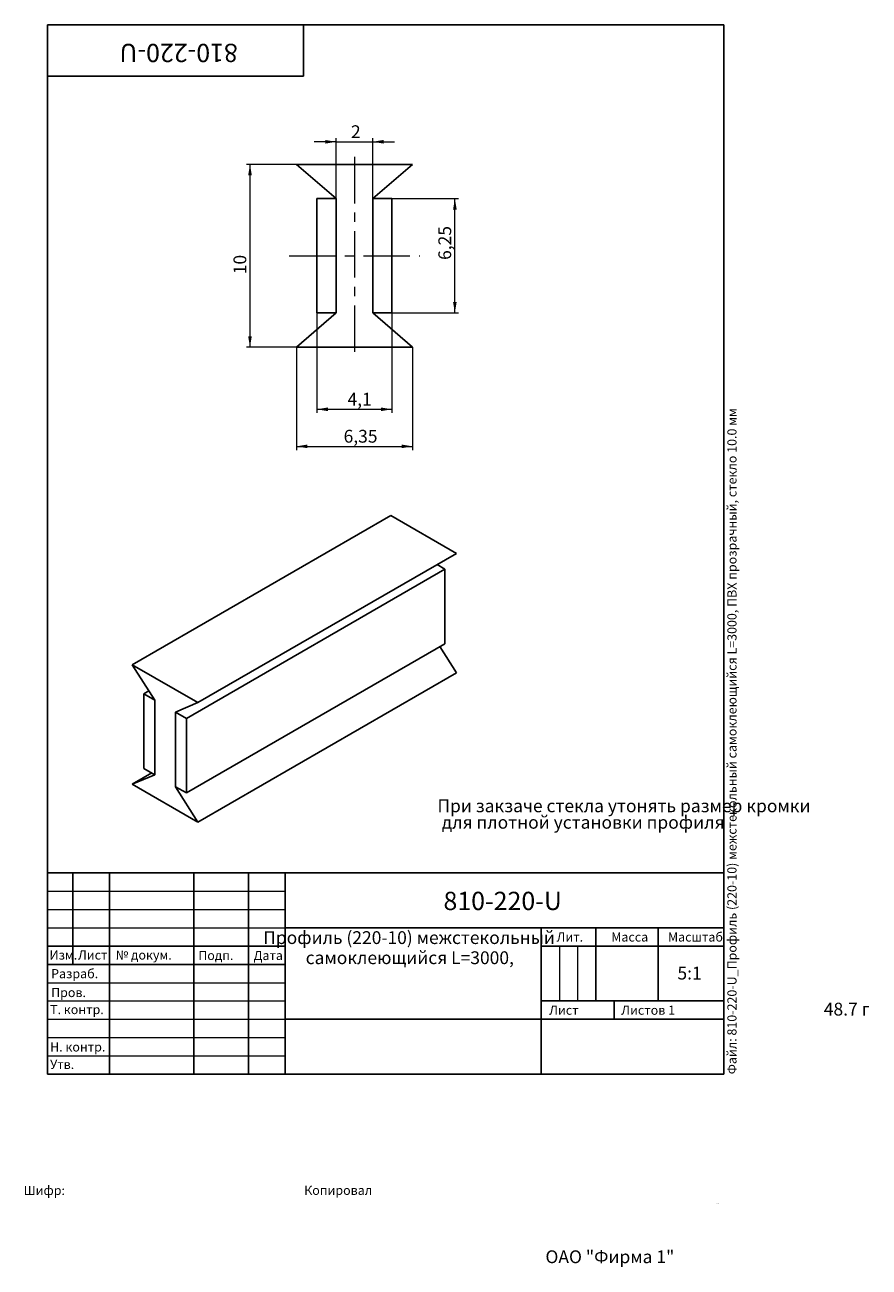
# Model space of a CAD drawing. Units: millimetres. Extents: x 2.8 to 48.9, y -9.6 to 58.4.
import ezdxf

# ---------------------------------------------------------------- set-up
doc = ezdxf.new("R2010")
doc.units = ezdxf.units.MM
doc.header["$LTSCALE"] = 0.2
doc.linetypes.add('CENTERX2', pattern=[20.32, 12.7, -2.54, 2.54, -2.54])
doc.styles.add('SLDTEXTSTYLE0', font='TXT', dxfattribs={"width": 0.7, "bigfont": 'bigfont'})
doc.styles.add('SLDTEXTSTYLE1', font='TXT', dxfattribs={"width": 0.7})
doc.dimstyles.new('SLDDIMSTYLE0', dxfattribs={"dimtxt": 0.7, "dimasz": 0.6, "dimexe": 0, "dimexo": 0.0625, "dimgap": 0.175, "dimtad": 2, "dimdec": 3, "dimrnd": 1e-09, "dimzin": 12, "dimdsep": 46, "dimtxsty": 'SLDTEXTSTYLE1', "dimsah": 1, "dimcen": 0.09, "dimadec": 0, "dimazin": 3, "dimtfac": 1, "dimtdec": 3, "dimtofl": 0, "dimtmove": 0, "dimatfit": 3, "dimfxl": 1, "dimfrac": 2, "dimtolj": 1, "dimtzin": 12, "dimarcsym": 0})
doc.dimstyles.new('SLDDIMSTYLE1', dxfattribs={"dimtxt": 0.7, "dimasz": 0.6, "dimexe": 0, "dimexo": 0.0625, "dimgap": 0.175, "dimtad": 2, "dimdec": 3, "dimrnd": 1e-09, "dimzin": 12, "dimdsep": 46, "dimtxsty": 'SLDTEXTSTYLE1', "dimsah": 1, "dimcen": 0.09, "dimadec": 0, "dimazin": 3, "dimtfac": 1, "dimtdec": 3, "dimtmove": 0, "dimatfit": 0, "dimfxl": 1, "dimfrac": 2, "dimtolj": 1, "dimtzin": 12, "dimarcsym": 0})

# ---------------------------------------------------------------- blocks, each defined once
blk = doc.blocks.new('_D')
at = {"color": 7, "linetype": 'Continuous', "lineweight": 0}
for p, q in [((17.617, 50.767), (14.88, 50.767)), ((15.08, 50.767), (15.08, 40.767)), ((17.617, 40.767), (14.88, 40.767))]:
    blk.add_line(p, q, dxfattribs=at)
at = {"color": 7, "linetype": 'Continuous', "lineweight": 18}
for points in [[(15.08, 50.767), (14.98, 50.167), (15.18, 50.167)], [(15.08, 40.767), (15.18, 41.367), (14.98, 41.367)]]:
    blk.add_solid(points, dxfattribs=at)
at = {"color": 7, "linetype": 'Continuous', "lineweight": 18, "insert": (14.178, 44.756), "char_height": 0.7, "attachment_point": 1, "rotation": 90, "style": 'SLDTEXTSTYLE1'}
blk.add_mtext('10', dxfattribs=at)
blk = doc.blocks.new('_D_1')
at = {"color": 7, "linetype": 'Continuous', "lineweight": 0}
for p, q in [((19.792, 52.002), (18.592, 52.002)), ((19.792, 48.892), (19.792, 52.202)), ((19.792, 52.002), (21.792, 52.002)), ((21.792, 48.892), (21.792, 52.202)), ((21.792, 52.002), (22.992, 52.002))]:
    blk.add_line(p, q, dxfattribs=at)
at = {"color": 7, "linetype": 'Continuous', "lineweight": 18}
for points in [[(19.792, 52.002), (19.192, 52.102), (19.192, 51.902)], [(21.792, 52.002), (22.392, 51.902), (22.392, 52.102)]]:
    blk.add_solid(points, dxfattribs=at)
at = {"color": 7, "linetype": 'Continuous', "lineweight": 18, "insert": (20.603, 52.904), "char_height": 0.7, "attachment_point": 1, "style": 'SLDTEXTSTYLE1'}
blk.add_mtext('2', dxfattribs=at)
blk = doc.blocks.new('_D_2')
at = {"color": 7, "linetype": 'Continuous', "lineweight": 0}
for p, q in [((17.617, 40.767), (17.617, 35.14)), ((23.967, 40.767), (23.967, 35.14)), ((17.617, 35.34), (23.967, 35.34))]:
    blk.add_line(p, q, dxfattribs=at)
at = {"color": 7, "linetype": 'Continuous', "lineweight": 18}
for points in [[(17.617, 35.34), (18.217, 35.24), (18.217, 35.44)], [(23.967, 35.34), (23.367, 35.44), (23.367, 35.24)]]:
    blk.add_solid(points, dxfattribs=at)
at = {"color": 7, "linetype": 'Continuous', "lineweight": 18, "insert": (20.2, 36.243), "char_height": 0.7, "attachment_point": 1, "style": 'SLDTEXTSTYLE1'}
blk.add_mtext('6,35', dxfattribs=at)
blk = doc.blocks.new('_D_3')
at = {"color": 7, "linetype": 'Continuous', "lineweight": 0}
for p, q in [((22.842, 48.892), (26.485, 48.892)), ((26.285, 42.642), (26.285, 48.892)), ((22.842, 42.642), (26.485, 42.642))]:
    blk.add_line(p, q, dxfattribs=at)
at = {"color": 7, "linetype": 'Continuous', "lineweight": 18}
for points in [[(26.285, 48.892), (26.185, 48.292), (26.385, 48.292)], [(26.285, 42.642), (26.385, 43.242), (26.185, 43.242)]]:
    blk.add_solid(points, dxfattribs=at)
at = {"color": 7, "linetype": 'Continuous', "lineweight": 18, "insert": (25.383, 45.54), "char_height": 0.7, "attachment_point": 1, "rotation": 90, "style": 'SLDTEXTSTYLE1'}
blk.add_mtext('6,25', dxfattribs=at)
blk = doc.blocks.new('_D_4')
at = {"color": 7, "linetype": 'Continuous', "lineweight": 0}
for p, q in [((18.742, 42.642), (18.742, 37.167)), ((22.842, 42.642), (22.842, 37.167)), ((18.742, 37.367), (22.842, 37.367))]:
    blk.add_line(p, q, dxfattribs=at)
at = {"color": 7, "linetype": 'Continuous', "lineweight": 18}
for points in [[(18.742, 37.367), (19.342, 37.267), (19.342, 37.467)], [(22.842, 37.367), (22.242, 37.467), (22.242, 37.267)]]:
    blk.add_solid(points, dxfattribs=at)
at = {"color": 7, "linetype": 'Continuous', "lineweight": 18, "insert": (20.412, 38.269), "char_height": 0.7, "attachment_point": 1, "style": 'SLDTEXTSTYLE1'}
blk.add_mtext('4,1', dxfattribs=at)

msp = doc.modelspace()

# ---------------------------------------------------------------- linework, layer by layer
at = {"color": 7, "linetype": 'Continuous', "lineweight": 25}
for p, q in [((4, 1), (4, 58.4)), ((4, 58.4), (41, 58.4)), ((4, 55.6), (4, 58.4)), ((4, 58.4), (18, 58.4)), ((4, 58.4), (4, 34.4)), ((18, 55.6), (18, 58.4)), ((18, 58.4), (31.4, 58.4)), ((41, 1), (41, 58.4)), ((4, 55.6), (18, 55.6)), ((23.9668, 50.7666), (17.6168, 50.7666)), ((17.6168, 50.7666), (19.7918, 48.8916)), ((21.7918, 48.8916), (23.9668, 50.7666)), ((18.7418, 48.8916), (18.7418, 42.6416)), ((19.7918, 48.8916), (18.7418, 48.8916)), ((19.7918, 48.8916), (19.7918, 42.6416)), ((21.7918, 42.6416), (21.7918, 48.8916)), ((22.8418, 48.8916), (21.7918, 48.8916)), ((22.8418, 42.6416), (22.8418, 48.8916)), ((19.7918, 42.6416), (17.6168, 40.7666)), ((18.7418, 42.6416), (19.7918, 42.6416)), ((23.9668, 40.7666), (21.7918, 42.6416)), ((21.7918, 42.6416), (22.8418, 42.6416)), ((17.6168, 40.7666), (23.9668, 40.7666)), ((22.7849, 31.5561), (8.6428, 23.392)), ((22.7849, 31.5561), (26.377, 29.4824)), ((4, 30), (4, 1)), ((26.377, 29.4824), (12.2349, 21.3183)), ((25.7406, 28.6249), (11.5985, 20.4609)), ((25.3162, 28.87), (25.7406, 28.6249)), ((25.7406, 28.6249), (25.7406, 24.5422)), ((25.7406, 24.5422), (11.5985, 16.3782)), ((25.4656, 24.3835), (26.377, 22.95)), ((8.6428, 23.392), (9.8731, 21.4569)), ((12.2349, 21.3183), (8.6428, 23.392)), ((26.377, 22.95), (12.2349, 14.786)), ((9.5542, 21.9585), (9.2792, 21.7998)), ((9.2792, 21.7998), (9.2792, 17.7171)), ((9.8731, 21.4569), (9.2792, 21.7998)), ((9.8731, 17.3742), (9.8731, 21.4569)), ((11.0045, 20.8038), (12.2349, 21.3183)), ((11.0045, 16.7211), (11.0045, 20.8038)), ((11.5985, 20.4609), (11.0045, 20.8038)), ((11.5985, 16.3782), (11.5985, 20.4609)), ((9.2792, 17.7171), (9.8731, 17.3742)), ((9.7036, 17.4721), (8.6428, 16.8596)), ((9.8731, 17.3742), (8.6428, 16.8596)), ((8.6428, 16.8596), (12.2349, 14.786)), ((12.2349, 14.786), (11.0045, 16.7211)), ((11.0045, 16.7211), (11.5985, 16.3782)), ((41, 13.6), (41, 12)), ((4, 1), (4, 12)), ((4, 12), (41, 12)), ((5.4, 7), (5.4, 12)), ((7.4, 12), (7.4, 1)), ((12, 12), (12, 1)), ((15, 12), (15, 1)), ((17, 1), (17, 12)), ((41, 1), (41, 12)), ((17, 9), (41, 9)), ((31, 9), (31, 1)), ((34, 5), (34, 9)), ((37.4, 5), (37.4, 9)), ((4, 8), (17, 8)), ((31, 8), (41, 8)), ((4, 7), (17, 7)), ((31, 5), (41, 5)), ((35, 5), (35, 4)), ((17, 4), (41, 4)), ((4, 1), (41, 1)), ((4, 1), (41, 1))]:
    msp.add_line(p, q, dxfattribs=at)
at = {"color": 7, "linetype": 'CENTERX2', "lineweight": 18}
for p, q in [((20.7918, 51.1748), (20.7918, 40.1861)), ((17.2168, 45.7666), (24.3668, 45.7666))]:
    msp.add_line(p, q, dxfattribs=at)
at = {"color": 7, "linetype": 'Continuous', "lineweight": 18}
for p, q in [((4, 11), (17, 11)), ((4, 10), (17, 10)), ((4, 9), (17, 9)), ((32, 8), (32, 5)), ((33, 8), (33, 5)), ((4, 6), (17, 6)), ((4, 5), (17, 5)), ((4, 4), (17, 4)), ((4, 3), (17, 3)), ((4, 2), (17, 2))]:
    msp.add_line(p, q, dxfattribs=at)

# ---------------------------------------------------------------- texts
at = {"color": 7, "linetype": 'Continuous', "lineweight": 0}
for s, insert, char_height, attachment_point, rotation, style in [('810-220-U', (11.1776, 56.3614), 1, 2, 180, 'SLDTEXTSTYLE1'), ('Файл: 810-220-U_Профиль (220-10) межстекольный самоклеющийся L=3000, ПВХ прозрачный, стекло 10.0 мм', (41.1875, 0.9882), 0.5, 1, 90, 'SLDTEXTSTYLE0')]:
    msp.add_mtext(s, dxfattribs=dict(at, insert=insert, char_height=char_height, attachment_point=attachment_point, rotation=rotation, style=style))
for s, insert, char_height, attachment_point, style in [('При закзаче стекла утонять размер кромки', (25.3301, 16.0239), 0.7, 1, 'SLDTEXTSTYLE0'), ('для плотной установки профиля', (25.5707, 15.1239), 0.7, 1, 'SLDTEXTSTYLE0'), ('810-220-U', (28.8985, 10.9717), 1, 2, 'SLDTEXTSTYLE1'), ('Профиль (220-10) межстекольный', (23.7797, 8.8149), 0.7, 2, 'SLDTEXTSTYLE0'), ('Лит.', (31.8482, 8.7486), 0.5, 1, 'SLDTEXTSTYLE0'), ('Масса', (34.8395, 8.7486), 0.5, 1, 'SLDTEXTSTYLE0'), ('Масштаб', (37.9413, 8.7486), 0.5, 1, 'SLDTEXTSTYLE0'), ('Изм.', (4.1126, 7.7643), 0.5, 1, 'SLDTEXTSTYLE0'), ('Лист', (5.6729, 7.7643), 0.5, 1, 'SLDTEXTSTYLE0'), ('№ докум.', (7.7415, 7.7643), 0.5, 1, 'SLDTEXTSTYLE0'), ('Подп.', (12.252, 7.7396), 0.5, 1, 'SLDTEXTSTYLE0'), ('Дата', (15.2758, 7.7396), 0.5, 1, 'SLDTEXTSTYLE0'), ('самоклеющийся L=3000,', (23.8199, 7.7149), 0.7, 2, 'SLDTEXTSTYLE0'), ('Разраб.', (4.2037, 6.7422), 0.5, 1, 'SLDTEXTSTYLE0'), ('5:1', (39.1191, 6.8732), 0.7, 2, 'SLDTEXTSTYLE1'), ('Пров.', (4.2037, 5.7127), 0.5, 1, 'SLDTEXTSTYLE0'), ('Т. контр.', (4.1476, 4.7804), 0.5, 1, 'SLDTEXTSTYLE0'), ('48.7 г', (47.7156, 4.9027), 0.7, 2, 'SLDTEXTSTYLE0'), ('Лист', (31.4411, 4.7457), 0.5, 1, 'SLDTEXTSTYLE0'), ('Листов 1', (35.3842, 4.7457), 0.5, 1, 'SLDTEXTSTYLE0'), ('Н. контр.', (4.1476, 2.7338), 0.5, 1, 'SLDTEXTSTYLE0'), ('Утв.', (4.1476, 1.779), 0.5, 1, 'SLDTEXTSTYLE0'), ('Шифр:', (2.6981, -5.1157), 0.5, 1, 'SLDTEXTSTYLE0'), ('Копировал', (18.043, -5.1087), 0.5, 1, 'SLDTEXTSTYLE0'), ('Версия 3', (40.5985, -6.0452), 0.02, 1, 'SLDTEXTSTYLE0'), ('ОАО "Фирма 1"', (34.7631, -8.6448), 0.7, 2, 'SLDTEXTSTYLE0')]:
    msp.add_mtext(s, dxfattribs=dict(at, insert=insert, char_height=char_height, attachment_point=attachment_point, style=style))

# ---------------------------------------------------------------- dimensions: what is measured, and where the dimension line sits
at = {"color": 7, "linetype": 'Continuous', "lineweight": 18}
for base, p1, p2, dimstyle, picture, middle in [((21.7918, 52.002), (19.7918, 48.8916), (21.7918, 48.8916), 'SLDDIMSTYLE1', '_D_1', (20.7937, 52.002)), ((22.8418, 37.3666), (18.7418, 42.6416), (22.8418, 42.6416), 'SLDDIMSTYLE0', '_D_4', (20.7937, 37.3666)), ((23.9668, 35.3404), (17.6168, 40.7666), (23.9668, 40.7666), 'SLDDIMSTYLE0', '_D_2', (20.7937, 35.3404))]:
    dim = msp.add_linear_dim(base=base, p1=p1, p2=p2, dimstyle=dimstyle, dxfattribs=at)
    dim.commit()
    dim.dimension.update_dxf_attribs({"geometry": picture, "text_midpoint": middle, "dimtype": 160})
for base, p1, p2, picture, middle in [((15.08, 40.7666), (17.6168, 50.7666), (17.6168, 40.7666), '_D', (15.08, 45.0735)), ((26.2853, 48.8916), (22.8418, 42.6416), (22.8418, 48.8916), '_D_3', (26.2853, 46.1545))]:
    dim = msp.add_linear_dim(base=base, p1=p1, p2=p2, angle=90, dimstyle='SLDDIMSTYLE0', dxfattribs=at)
    dim.commit()
    dim.dimension.update_dxf_attribs({"geometry": picture, "text_midpoint": middle, "dimtype": 160})

doc.saveas('drawing.dxf')
